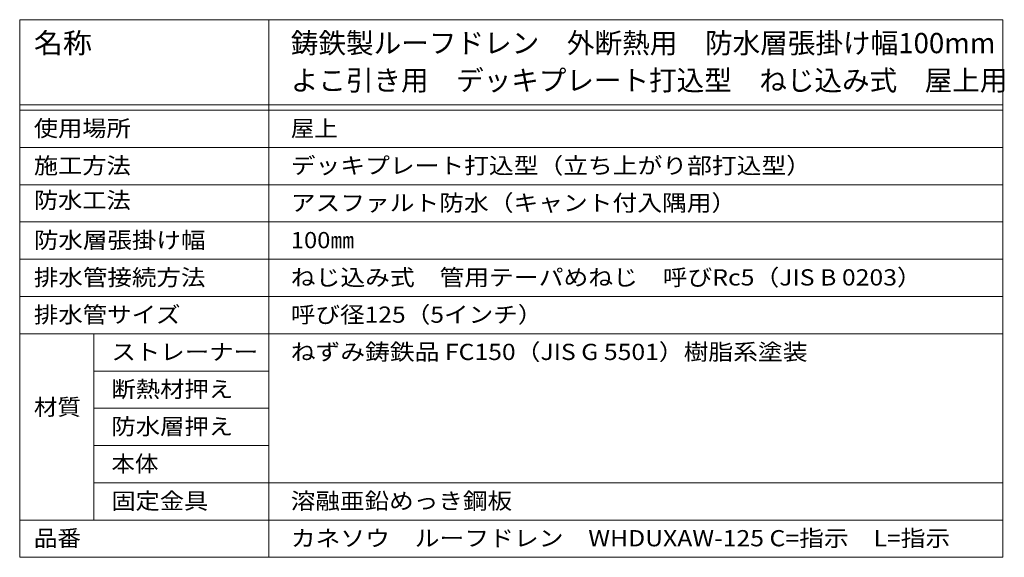
# Model space of a CAD drawing. Units: millimetres. Extents: x -457 to 1142, y -826 to 768.
# Drawn here: x 587 to 1142, y 465 to 768 of the extents above; entities that cross this region are included whole.
import ezdxf

# ---------------------------------------------------------------- set-up
doc = ezdxf.new("R2010")
doc.units = ezdxf.units.MM
doc.header["$LTSCALE"] = 3
doc.layers.add('F-Fﾚｲﾔ', color=7, linetype='Continuous')
doc.styles.add('ＭＳ ゴシック', font='txt', dxfattribs={"height": 1})

msp = doc.modelspace()

# ---------------------------------------------------------------- linework, layer by layer
at = {"layer": 'F-Fﾚｲﾔ', "color": 7, "linetype": 'Continuous', "lineweight": 9}
for p, q in [((587.41, 768), (1141.5, 768)), ((587.41, 768), (587.41, 465)), ((727.78, 768), (727.78, 465)), ((1141.5, 768), (1141.5, 465)), ((587.41, 720), (1141.5, 720)), ((587.41, 717), (1141.5, 717)), ((587.41, 696), (1141.5, 696)), ((587.41, 675), (1141.5, 675)), ((587.41, 654), (1141.5, 654)), ((587.41, 633), (1141.5, 633)), ((587.41, 612), (1141.5, 612)), ((587.41, 591), (1141.5, 591)), ((629.24, 591), (629.24, 486)), ((629.24, 570), (727.78, 570)), ((629.24, 549), (727.78, 549)), ((629.24, 528), (727.78, 528)), ((629.24, 507), (1141.5, 507)), ((587.41, 486), (1141.5, 486)), ((587.41, 465), (1141.5, 465))]:
    msp.add_line(p, q, dxfattribs=at)

# ---------------------------------------------------------------- texts
at = {"layer": 'F-Fﾚｲﾔ', "color": 3, "linetype": 'Continuous', "lineweight": 9, "style": 'ＭＳ ゴシック'}
for s, width, p in [('名称', 1.05, (595.4, 749.11)), ('鋳鉄製ルーフドレン\u3000外断熱用\u3000防水層張掛け幅100mm', 0.997959, (740.18, 749.11)), ('よこ引き用\u3000デッキプレート打込型\u3000ねじ込み式\u3000屋上用', 0.996154, (740.18, 728.11))]:
    msp.add_text(s, height=11.43, dxfattribs=dict(at, width=width)).set_placement(p)
at = {"layer": 'F-Fﾚｲﾔ', "color": 2, "linetype": 'Continuous', "lineweight": 9, "style": 'ＭＳ ゴシック'}
for s, width, p in [('使用場所', 1.09375, (595.4, 702.19)), ('屋上', 1.0625, (740.18, 702.19)), ('施工方法', 1.09375, (595.4, 681.19)), ('デッキプレート打込型（立ち上がり部打込型）', 1.119048, (740.18, 681.19)), ('防水工法', 1.09375, (595.4, 661.69)), ('アスファルト防水（キャント付入隅用）', 1.118056, (740.18, 660.19)), ('防水層張掛け幅', 1.107143, (595.4, 639.19)), ('100㎜', 1.075, (740.18, 639.19)), ('排水管接続方法', 1.107143, (595.4, 618.19)), ('ねじ込み式\u3000管用テーパめねじ\u3000呼びRc5（JIS B 0203）', 1.120098, (740.18, 618.19)), ('排水管サイズ', 1.104167, (595.4, 597.19)), ('呼び径125（5インチ）', 1.1125, (740.18, 597.19)), ('ストレーナー', 1.104167, (639.08, 576.19)), ('ねずみ鋳鉄品 FC150（JIS G 5501）樹脂系塗装', 1.119048, (740.18, 576.19)), ('断熱材押え', 1.1, (639.08, 555.19)), ('材質', 1.0625, (595.4, 545.14)), ('防水層押え', 1.1, (639.08, 534.19)), ('本体', 1.0625, (639.08, 513.19)), ('固定金具', 1.09375, (639.08, 492.19)), ('溶融亜鉛めっき鋼板', 1.111111, (740.18, 492.19)), ('品番', 1.0625, (595.4, 471.19)), ('カネソウ\u3000ルーフドレン\u3000WHDUXAW-125 C=指示\u3000L=指示', 1.12, (740.18, 471.19))]:
    msp.add_text(s, height=9.144, dxfattribs=dict(at, width=width)).set_placement(p)

doc.saveas('drawing.dxf')
